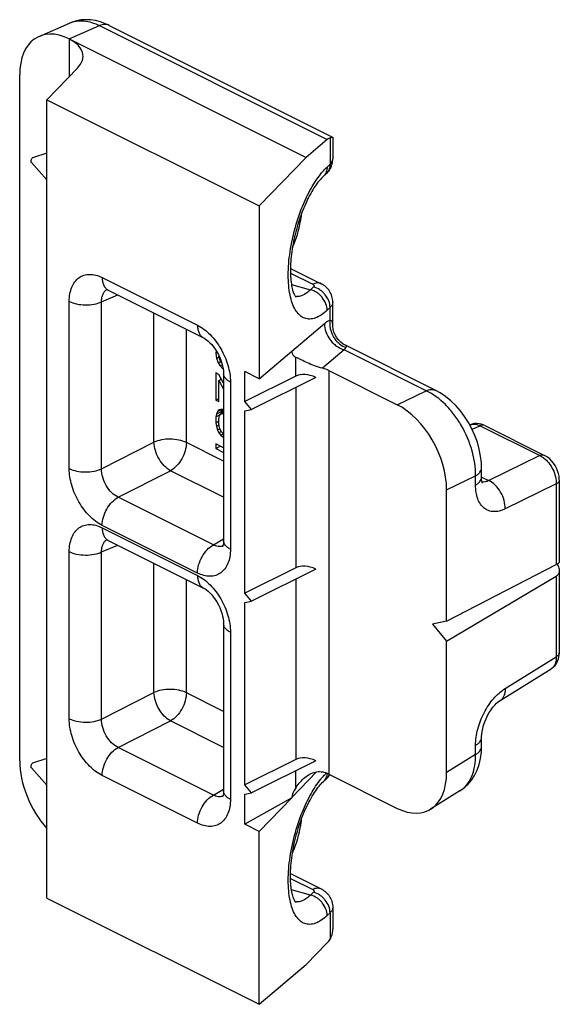
# Model space of a CAD drawing. Units: millimetres. Extents: x 613 to 1454, y -131 to 463.
# Drawn here: x 840 to 863, y 257 to 300 of the extents above; entities that cross this region are included whole.
import ezdxf

# ---------------------------------------------------------------- set-up
doc = ezdxf.new("R2010")
doc.units = ezdxf.units.MM
doc.header["$LTSCALE"] = 32.67
doc.layers.get('0').update_dxf_attribs({"linetype": 'CONTINUOUS'})

msp = doc.modelspace()

# ---------------------------------------------------------------- linework, layer by layer
at = {"color": 7, "linetype": 'Continuous'}
for p, q in [((840.981, 298.803), (842.283, 299.371)), ((843.987, 299.275), (853.576, 294.48)), ((842.267, 298.693), (852.441, 293.606)), ((840.146, 267.714), (840.146, 297.152)), ((842.633, 297.445), (841.315, 296.084)), ((841.315, 261.815), (841.315, 296.084)), ((841.315, 296.084), (850.428, 291.527)), ((853.35, 294.377), (852.441, 293.606)), ((853.58, 294.479), (853.585, 294.47)), ((853.585, 294.47), (853.585, 293.551)), ((841.315, 293.795), (840.701, 293.592)), ((841.315, 292.642), (840.647, 293.386)), ((850.428, 291.527), (852.441, 293.606)), ((853.182, 292.801), (853.309, 292.921)), ((850.428, 291.527), (850.428, 284.105)), ((851.768, 288.846), (853.084, 288.189)), ((843.947, 287.91), (848.036, 285.865)), ((853.585, 286.42), (853.585, 287.402)), ((848.577, 285.317), (848.56, 285.206)), ((850.428, 284.105), (851.823, 285.289)), ((851.823, 285.289), (851.823, 285.277)), ((858.004, 283.606), (854.125, 285.546)), ((854.128, 285.544), (854.128, 285.544)), ((848.56, 285.206), (848.625, 285.238)), ((848.56, 285.206), (848.587, 284.998)), ((848.587, 284.998), (848.708, 285.058)), ((848.587, 284.998), (848.669, 284.795)), ((848.669, 284.795), (848.773, 284.847)), ((848.723, 284.962), (848.704, 285.086)), ((848.777, 284.838), (848.723, 284.962)), ((848.824, 284.777), (848.777, 284.838)), ((848.669, 284.795), (848.75, 284.657)), ((848.75, 284.657), (848.843, 284.703)), ((848.75, 284.657), (848.858, 284.537)), ((848.858, 284.537), (848.877, 284.547)), ((848.858, 284.537), (848.881, 284.517)), ((849.813, 283.128), (849.813, 284.413)), ((850.428, 284.105), (849.813, 284.413)), ((853.42, 284.457), (856.353, 282.99)), ((848.56, 284.362), (848.56, 283.192)), ((848.696, 284.294), (848.56, 284.362)), ((848.897, 283.923), (848.696, 284.294)), ((848.696, 284.034), (848.807, 284.09)), ((848.696, 283.125), (848.696, 284.034)), ((848.696, 284.034), (848.897, 283.659)), ((848.772, 284.152), (848.772, 284.072)), ((848.897, 284.322), (848.897, 277.148)), ((852.005, 284.224), (849.813, 283.128)), ((852.854, 284.165), (850.096, 282.786)), ((848.56, 283.192), (848.696, 283.26)), ((848.56, 283.192), (848.696, 283.125)), ((848.642, 282.697), (848.822, 282.787)), ((848.696, 282.768), (848.642, 282.697)), ((848.777, 282.792), (848.696, 282.768)), ((848.858, 282.784), (848.777, 282.792)), ((848.844, 282.785), (848.8, 282.7)), ((848.858, 282.621), (848.858, 282.784)), ((850.096, 282.786), (849.813, 283.128)), ((849.813, 282.728), (850.096, 282.786)), ((849.813, 274.9), (849.813, 282.728)), ((848.587, 282.594), (848.56, 282.478)), ((848.56, 282.478), (848.746, 282.571)), ((848.56, 282.478), (848.56, 282.218)), ((848.587, 282.594), (848.8, 282.7)), ((848.642, 282.697), (848.587, 282.594)), ((848.696, 282.378), (848.723, 282.527)), ((848.696, 282.183), (848.696, 282.378)), ((848.723, 282.527), (848.75, 282.578)), ((848.75, 282.578), (848.804, 282.616)), ((848.8, 282.7), (848.775, 282.596)), ((848.804, 282.616), (848.85, 282.639)), ((848.804, 282.616), (848.858, 282.621)), ((848.56, 282.218), (848.696, 282.286)), ((848.56, 282.218), (848.587, 282.075)), ((848.587, 282.075), (848.703, 282.133)), ((848.587, 282.075), (848.642, 281.918)), ((848.642, 281.918), (848.733, 281.963)), ((848.642, 281.918), (848.696, 281.793)), ((848.723, 282.007), (848.696, 282.183)), ((848.75, 281.929), (848.723, 282.007)), ((848.804, 281.836), (848.75, 281.929)), ((859.464, 282.126), (859.471, 282.129)), ((860.108, 282.099), (862.678, 280.815)), ((848.696, 281.793), (848.793, 281.842)), ((848.696, 281.793), (848.777, 281.688)), ((848.777, 281.688), (848.897, 281.748)), ((848.777, 281.688), (848.858, 281.615)), ((848.858, 281.777), (848.804, 281.836)), ((848.897, 281.758), (848.858, 281.777)), ((848.858, 281.615), (848.897, 281.634)), ((848.858, 281.615), (848.897, 281.595)), ((848.56, 281.309), (848.56, 281.114)), ((848.897, 281.141), (848.56, 281.309)), ((848.56, 281.114), (848.755, 281.211)), ((848.56, 281.114), (848.897, 280.946)), ((859.969, 279.879), (859.969, 280.276)), ((863.307, 279.759), (863.307, 276.226)), ((858.471, 273.704), (858.471, 279.336)), ((843.947, 277.171), (848.036, 275.126)), ((852.005, 275.996), (849.813, 274.9)), ((858.471, 273.704), (863.179, 276.134)), ((852.854, 275.938), (850.096, 274.559)), ((858.471, 272.838), (863.179, 275.636)), ((863.307, 275.878), (863.307, 272.346)), ((850.096, 274.559), (849.813, 274.9)), ((849.813, 274.5), (850.096, 274.559)), ((849.813, 266.673), (849.813, 274.5)), ((848.897, 273.583), (848.897, 266.41)), ((858.471, 273.704), (857.859, 273.577)), ((857.859, 273.577), (858.471, 272.838)), ((858.471, 267.205), (858.471, 272.838)), ((860.768, 270.295), (862.958, 271.66)), ((859.969, 268.313), (859.969, 268.709)), ((841.315, 267.814), (840.701, 267.611)), ((852.005, 267.769), (849.813, 266.673)), ((852.854, 267.71), (850.096, 266.332)), ((841.315, 266.661), (840.647, 267.405)), ((853.42, 267.136), (856.353, 265.669)), ((850.096, 266.332), (849.813, 266.673)), ((853.182, 266.82), (853.309, 266.941)), ((849.813, 266.273), (850.096, 266.332)), ((849.813, 264.988), (849.813, 266.273)), ((859.041, 266.418), (857.785, 265.636)), ((851.823, 266.122), (849.813, 264.988)), ((850.428, 264.681), (851.823, 266.122)), ((851.823, 266.134), (851.823, 266.122)), ((850.428, 264.681), (849.813, 264.988)), ((850.428, 257.259), (850.428, 264.681)), ((851.769, 262.866), (853.084, 262.208)), ((841.315, 261.815), (850.428, 257.259)), ((853.585, 261.422), (853.585, 260.503)), ((853.35, 259.904), (852.441, 258.965)), ((850.428, 257.259), (852.441, 258.965))]:
    msp.add_line(p, q, dxfattribs=at)
at = {"color": 9, "linetype": 'Continuous'}
for p, q in [((842.267, 298.693), (843.577, 299.264)), ((843.577, 299.264), (853.35, 294.377)), ((842.281, 297.082), (842.281, 298.686)), ((853.468, 294.451), (853.468, 293.316)), ((853.34, 293.196), (853.468, 293.316)), ((851.769, 288.645), (852.726, 288.166)), ((843.687, 288.45), (847.776, 286.406)), ((851.811, 288.147), (852.634, 287.928)), ((852.761, 288.048), (852.634, 287.928)), ((842.274, 280.253), (842.274, 287.426)), ((843.663, 287.414), (844.352, 287.707)), ((843.663, 280.241), (843.663, 287.414)), ((853.468, 287.168), (853.34, 287.047)), ((853.468, 286.619), (853.468, 287.168)), ((845.909, 281.381), (845.909, 286.928)), ((847.299, 281.369), (847.299, 286.234)), ((853.232, 286.471), (851.823, 285.277)), ((854.078, 285.353), (853.14, 284.558)), ((857.594, 283.595), (854.078, 285.353)), ((852.005, 284.224), (852.005, 285.027)), ((853.42, 284.457), (853.42, 267.136)), ((849.19, 283.968), (849.19, 276.795)), ((852.005, 283.741), (852.005, 275.996)), ((856.353, 282.99), (857.594, 283.595)), ((859.561, 281.944), (859.904, 282.094)), ((859.904, 282.094), (862.473, 280.809)), ((843.663, 280.241), (845.909, 281.381)), ((848.897, 280.57), (847.299, 281.369)), ((862.473, 280.809), (860.276, 279.738)), ((844.37, 279.022), (846.616, 280.162)), ((848.897, 279.022), (846.616, 280.162)), ((858.471, 279.336), (859.712, 279.941)), ((859.712, 279.545), (859.712, 279.941)), ((859.974, 279.889), (860.276, 279.738)), ((863.179, 279.591), (860.982, 278.52)), ((863.179, 279.591), (863.179, 276.134)), ((848.459, 276.977), (844.37, 279.022)), ((847.776, 275.77), (843.687, 277.815)), ((843.687, 277.712), (847.776, 275.667)), ((848.459, 276.977), (848.897, 277.231)), ((843.663, 276.675), (844.352, 276.968)), ((842.274, 269.514), (842.274, 276.687)), ((843.663, 269.502), (843.663, 276.675)), ((845.909, 270.642), (845.909, 276.19)), ((863.179, 275.636), (863.179, 272.178)), ((847.299, 270.63), (847.299, 275.495)), ((852.005, 275.513), (852.005, 267.769)), ((849.19, 273.229), (849.19, 266.056)), ((860.982, 270.81), (863.179, 272.178)), ((843.663, 269.502), (845.909, 270.642)), ((848.897, 269.831), (847.299, 270.63)), ((844.37, 268.283), (846.616, 269.423)), ((848.897, 268.283), (846.616, 269.423)), ((859.712, 267.978), (859.712, 268.375)), ((848.459, 266.238), (844.37, 268.283)), ((859.712, 267.978), (858.471, 267.205)), ((851.823, 266.134), (852.889, 267.235)), ((852.005, 266.566), (852.005, 267.286)), ((847.776, 265.032), (843.687, 267.076)), ((848.459, 266.238), (848.897, 266.493)), ((851.768, 262.664), (852.726, 262.185)), ((852.634, 261.947), (851.812, 262.166)), ((852.761, 262.068), (852.634, 261.947)), ((853.468, 261.187), (853.34, 261.067)), ((853.468, 261.187), (853.468, 260.052))]:
    msp.add_line(p, q, dxfattribs=at)
at = {"color": 7, "linetype": 'Continuous'}
for points in [[(843.987, 299.275), (843.831, 299.347), (843.615, 299.425), (843.401, 299.479), (843.191, 299.51), (842.984, 299.519), (842.783, 299.506), (842.589, 299.472), (842.402, 299.418), (842.282, 299.37)], [(843.86, 287.943), (843.856, 287.943), (843.866, 287.941), (843.892, 287.933), (843.93, 287.918), (843.947, 287.91)], [(854.128, 285.544), (854.037, 285.596), (853.933, 285.673), (853.838, 285.765), (853.755, 285.87), (853.687, 285.986), (853.636, 286.11), (853.602, 286.238), (853.586, 286.367), (853.585, 286.422)], [(848.036, 285.865), (848.05, 285.858), (848.104, 285.826), (848.167, 285.782), (848.238, 285.725), (848.312, 285.655), (848.389, 285.573), (848.466, 285.479), (848.54, 285.376), (848.61, 285.265), (848.675, 285.147), (848.732, 285.026), (848.781, 284.904), (848.822, 284.782), (848.854, 284.664), (848.877, 284.552), (848.89, 284.448), (848.896, 284.354), (848.897, 284.322)], [(859.969, 280.276), (859.962, 280.494), (859.929, 280.79), (859.871, 281.086), (859.789, 281.38), (859.684, 281.67), (859.557, 281.953), (859.411, 282.225), (859.245, 282.485), (859.063, 282.729), (858.865, 282.955), (858.652, 283.161), (858.427, 283.345), (858.19, 283.504), (858.004, 283.606)], [(859.861, 282.179), (859.758, 282.187), (859.658, 282.181), (859.561, 282.161), (859.47, 282.128)], [(860.108, 282.099), (860.07, 282.117), (859.966, 282.156), (859.861, 282.179)], [(863.307, 279.758), (863.306, 279.804), (863.295, 279.923), (863.27, 280.043), (863.233, 280.161), (863.185, 280.276), (863.125, 280.386), (863.057, 280.489), (862.979, 280.583), (862.894, 280.667), (862.802, 280.74), (862.704, 280.801), (862.678, 280.815)], [(860.008, 279.624), (860.006, 279.628), (859.999, 279.647), (859.99, 279.679), (859.981, 279.724), (859.973, 279.782), (859.969, 279.852), (859.969, 279.879)], [(843.86, 277.204), (843.856, 277.204), (843.866, 277.202), (843.892, 277.195), (843.93, 277.179), (843.947, 277.171)], [(848.897, 277.148), (848.896, 277.098), (848.89, 277.032), (848.881, 276.977), (848.87, 276.937), (848.861, 276.912)], [(848.036, 275.126), (848.05, 275.119), (848.104, 275.087), (848.167, 275.043), (848.238, 274.986), (848.312, 274.916), (848.389, 274.834), (848.466, 274.74), (848.54, 274.637), (848.61, 274.526), (848.675, 274.409), (848.732, 274.288), (848.781, 274.165), (848.822, 274.043), (848.854, 273.925), (848.877, 273.813), (848.89, 273.709), (848.896, 273.616), (848.897, 273.583)], [(862.957, 271.659), (862.99, 271.681), (863.061, 271.739), (863.126, 271.807), (863.182, 271.884), (863.228, 271.969), (863.265, 272.063), (863.29, 272.163), (863.305, 272.271), (863.307, 272.346)], [(859.969, 268.709), (859.97, 268.746), (859.977, 268.853), (859.993, 268.973), (860.02, 269.103), (860.057, 269.239), (860.105, 269.379), (860.163, 269.518), (860.229, 269.653), (860.302, 269.782), (860.38, 269.901), (860.46, 270.008), (860.54, 270.101), (860.617, 270.178), (860.687, 270.238), (860.747, 270.282), (860.768, 270.295)], [(859.039, 266.417), (859.221, 266.546), (859.389, 266.702), (859.54, 266.883), (859.672, 267.086), (859.781, 267.309), (859.866, 267.552), (859.926, 267.813), (859.961, 268.09), (859.969, 268.313)], [(848.897, 266.409), (848.896, 266.36), (848.89, 266.293), (848.881, 266.238), (848.87, 266.198), (848.861, 266.173)]]:
    msp.add_lwpolyline(points, dxfattribs=at)
for centre, radius, start, end in [((852.727, 293.553), 0.858, 336.6543, 344.4634), ((852.73, 293.552), 0.855, 344.5098, 359.958), ((852.709, 267.582), 0.879, 320.8626, 328.0961), ((852.695, 267.594), 0.896, 313.2353, 320.8618)]:
    msp.add_arc(centre, radius, start, end, dxfattribs=at)
at = {"color": 9, "linetype": 'Continuous'}
for centre, radius, start, end in [((853.333, 293.551), 0.252, 352.5409, 359.9955), ((852.988, 293.264), 0.47, 313.2496, 317.2237), ((852.86, 293.143), 0.469, 313.2482, 315.3547), ((844.081, 287.612), 0.378, 121.0571, 125.9522), ((852.046, 288.107), 0.471, 260.9229, 267.4724), ((854.454, 286.305), 0.907, 246.5118, 250.0217), ((859.627, 281.77), 0.392, 111.0194, 113.5372), ((862.002, 279.874), 1.048, 52.9345, 54.1634), ((844.081, 276.873), 0.378, 121.0571, 125.9522), ((848.732, 277.273), 0.369, 287.5061, 291.9085), ((855.107, 265.342), 2.576, 134.302, 136.1127), ((852.944, 267.309), 0.521, 334.5773, 339.8839), ((852.988, 267.283), 0.47, 313.2495, 317.1555), ((858.436, 267.387), 1.142, 301.928, 307.2612), ((848.732, 266.534), 0.369, 287.5061, 291.9085), ((852.046, 262.127), 0.471, 260.9663, 267.4863)]:
    msp.add_arc(centre, radius, start, end, dxfattribs=at)
at = {"color": 7, "linetype": 'Continuous'}
for centre, major_axis, ratio, start_param, end_param in [((842.267, 296.091), (-1.339, 2.687), 0.612203, -0.683242, 0.887554), ((840.867, 297.888), (1.999, 0.089), 0.53133, 5.770725, 7.044815), ((853.324, 293.488), (0.281, 0.975), 0.41343, 0.311486, 0.555832), ((854.242, 286.344), (2.393, 1.181), 0.294425, 2.997338, 3.387716), ((852.712, 284.148), (1, -0.041), 0.467291, 0.804589, 1.148153), ((852.712, 283.37), (0.88, -0.716), 0.662783, 1.923708, 2.851003), ((856.347, 280.391), (-1.34, 2.684), 0.614018, -2.25354, -0.685483), ((852.712, 275.143), (0.88, -0.716), 0.662783, 1.923708, 2.851003), ((842.267, 266.654), (-1.339, 2.687), 0.612203, 0.887554, 1.992421), ((852.712, 266.916), (0.88, -0.716), 0.662783, 1.923708, 2.851003), ((852.712, 266.737), (1, 0.045), 0.53133, 0.76163, 1.105194), ((856.347, 268.274), (-1.347, 2.69), 0.610731, 2.457644, 4.025701), ((854.242, 267.485), (2.386, 1.474), 0.26654, 2.588028, 2.978407), ((853.324, 260.745), (0.281, 0.975), 0.41343, -2.48104, -2.236694)]:
    msp.add_ellipse(centre, major_axis=major_axis, ratio=ratio, start_param=start_param, end_param=end_param, dxfattribs=at)
at = {"color": 9, "linetype": 'Continuous'}
for points, knots in [([(842.282, 299.371), (842.376, 299.411), (842.579, 299.469), (842.905, 299.477), (843.245, 299.409), (843.466, 299.319), (843.577, 299.264)], [0, 0, 0, 0, 0.228401, 0.467039, 0.722941, 1, 1, 1, 1]), ([(843.987, 299.275), (843.958, 299.29), (843.895, 299.311), (843.753, 299.323), (843.645, 299.294), (843.577, 299.264)], [0, 0, 0, 0, 0.230235, 0.4697, 1, 1, 1, 1]), ([(853.468, 293.316), (853.468, 293.247), (853.447, 293.111), (853.376, 292.992), (853.332, 292.945)], [0, 0, 0, 0, 0.516768, 1, 1, 1, 1]), ([(853.468, 293.316), (853.498, 293.345), (853.55, 293.406), (853.578, 293.482), (853.583, 293.519)], [0, 0, 0, 0, 0.533229, 1, 1, 1, 1]), ([(852.283, 291.506), (852.391, 291.769), (852.619, 292.253), (852.911, 292.703), (853.067, 292.898)], [0, 0, 0, 0, 0.532474, 1, 1, 1, 1]), ([(853.067, 292.898), (853.089, 292.926), (853.175, 293.03), (853.268, 293.128), (853.34, 293.196)], [0, 0, 0, 0, 0.263134, 1, 1, 1, 1]), ([(853.34, 293.196), (853.34, 293.124), (853.318, 292.983), (853.241, 292.861), (853.194, 292.813)], [0, 0, 0, 0, 0.516996, 1, 1, 1, 1]), ([(853.34, 287.047), (853.261, 286.973), (853.104, 286.844), (852.853, 286.711), (852.607, 286.657), (852.373, 286.692), (852.167, 286.817), (851.996, 287.019), (851.86, 287.291), (851.759, 287.625), (851.694, 288.017), (851.668, 288.456), (851.679, 288.935), (851.747, 289.621), (851.922, 290.492), (852.148, 291.174), (852.283, 291.506)], [0, 0, 0, 0, 0.052729, 0.097879, 0.136931, 0.172886, 0.209779, 0.251305, 0.299765, 0.356112, 0.420352, 0.491872, 0.569637, 0.652321, 0.82612, 1, 1, 1, 1]), ([(842.274, 287.426), (842.274, 287.534), (842.29, 287.742), (842.368, 288.03), (842.498, 288.27), (842.678, 288.452), (842.9, 288.565), (843.153, 288.601), (843.423, 288.563), (843.599, 288.494), (843.687, 288.45)], [0, 0, 0, 0, 0.148794, 0.284056, 0.40664, 0.519919, 0.629683, 0.742796, 0.865089, 1, 1, 1, 1]), ([(843.687, 288.45), (843.687, 288.39), (843.697, 288.274), (843.746, 288.116), (843.829, 287.989), (843.906, 287.93), (843.947, 287.91)], [0, 0, 0, 0, 0.289563, 0.549621, 0.782833, 1, 1, 1, 1]), ([(853.084, 288.189), (853.059, 288.201), (853.004, 288.22), (852.879, 288.226), (852.785, 288.195), (852.726, 288.166)], [0, 0, 0, 0, 0.227704, 0.465862, 1, 1, 1, 1]), ([(843.663, 287.414), (843.661, 287.467), (843.666, 287.57), (843.702, 287.712), (843.765, 287.832), (843.826, 287.894), (843.859, 287.918)], [0, 0, 0, 0, 0.285538, 0.544895, 0.780545, 1, 1, 1, 1]), ([(852.634, 287.928), (852.584, 287.881), (852.464, 287.781), (852.263, 287.665), (852.099, 287.634), (852.025, 287.637)], [0, 0, 0, 0, 0.297097, 0.678846, 1, 1, 1, 1]), ([(853.34, 287.047), (853.34, 287.142), (853.298, 287.34), (853.17, 287.558), (853.029, 287.71), (852.869, 287.836), (852.729, 287.903), (852.634, 287.928)], [0, 0, 0, 0, 0.236921, 0.492052, 0.622623, 0.752175, 1, 1, 1, 1]), ([(852.726, 288.166), (852.74, 288.159), (852.763, 288.145), (852.786, 288.113), (852.785, 288.075), (852.77, 288.057), (852.761, 288.048)], [0, 0, 0, 0, 0.303143, 0.543356, 0.756127, 1, 1, 1, 1]), ([(853.468, 287.168), (853.468, 287.263), (853.426, 287.46), (853.298, 287.679), (853.157, 287.83), (852.997, 287.956), (852.857, 288.023), (852.761, 288.048)], [0, 0, 0, 0, 0.236921, 0.492052, 0.622623, 0.752175, 1, 1, 1, 1]), ([(842.274, 287.426), (842.373, 287.376), (842.602, 287.304), (842.964, 287.268), (843.329, 287.298), (843.561, 287.366), (843.663, 287.414)], [0, 0, 0, 0, 0.234233, 0.49752, 0.762137, 1, 1, 1, 1]), ([(853.585, 287.402), (853.585, 287.361), (853.561, 287.271), (853.503, 287.2), (853.468, 287.168)], [0, 0, 0, 0, 0.464738, 1, 1, 1, 1]), ([(853.468, 286.619), (853.448, 286.611), (853.363, 286.572), (853.287, 286.518), (853.232, 286.471)], [0, 0, 0, 0, 0.228415, 1, 1, 1, 1]), ([(853.468, 286.619), (853.452, 286.504), (853.459, 286.266), (853.56, 285.985), (853.689, 285.787), (853.844, 285.616), (853.989, 285.519), (854.092, 285.474)], [0, 0, 0, 0, 0.250037, 0.504555, 0.631624, 0.757081, 1, 1, 1, 1]), ([(853.585, 286.423), (853.585, 286.446), (853.582, 286.49), (853.565, 286.551), (853.528, 286.601), (853.488, 286.617), (853.468, 286.619)], [0, 0, 0, 0, 0.277019, 0.523906, 0.751223, 1, 1, 1, 1]), ([(847.776, 286.406), (847.977, 286.305), (848.361, 286.005), (848.805, 285.408), (849.107, 284.711), (849.19, 284.209), (849.19, 283.968)], [0, 0, 0, 0, 0.22967, 0.488211, 0.753207, 1, 1, 1, 1]), ([(847.776, 286.406), (847.776, 286.345), (847.786, 286.229), (847.836, 286.071), (847.918, 285.944), (847.996, 285.885), (848.036, 285.865)], [0, 0, 0, 0, 0.289583, 0.549636, 0.782832, 1, 1, 1, 1]), ([(853.232, 286.471), (853.229, 286.352), (853.273, 286.103), (853.424, 285.825), (853.594, 285.633), (853.788, 285.471), (853.96, 285.386), (854.078, 285.353)], [0, 0, 0, 0, 0.239806, 0.494953, 0.624821, 0.75349, 1, 1, 1, 1]), ([(854.144, 285.453), (854.138, 285.447), (854.113, 285.416), (854.093, 285.381), (854.078, 285.353)], [0, 0, 0, 0, 0.213188, 1, 1, 1, 1]), ([(854.128, 285.544), (854.143, 285.537), (854.168, 285.519), (854.165, 285.479), (854.152, 285.462), (854.144, 285.453)], [0, 0, 0, 0, 0.459153, 0.679229, 1, 1, 1, 1]), ([(849.19, 283.968), (849.146, 283.99), (849.068, 284.036), (848.973, 284.122), (848.912, 284.218), (848.897, 284.288), (848.897, 284.322)], [0, 0, 0, 0, 0.302318, 0.565546, 0.79345, 1, 1, 1, 1]), ([(857.594, 283.595), (857.662, 283.625), (857.77, 283.654), (857.912, 283.643), (857.975, 283.621), (858.004, 283.606)], [0, 0, 0, 0, 0.5303, 0.769765, 1, 1, 1, 1]), ([(859.712, 279.941), (859.717, 280.305), (859.6, 281.059), (859.225, 281.937), (858.798, 282.579), (858.326, 283.121), (857.899, 283.448), (857.594, 283.595)], [0, 0, 0, 0, 0.246958, 0.511198, 0.642705, 0.76969, 1, 1, 1, 1]), ([(859.487, 282.135), (859.549, 282.159), (859.697, 282.175), (859.836, 282.128), (859.904, 282.094)], [0, 0, 0, 0, 0.467717, 1, 1, 1, 1]), ([(860.108, 282.099), (860.079, 282.114), (860.007, 282.128), (859.938, 282.109), (859.904, 282.094)], [0, 0, 0, 0, 0.467813, 1, 1, 1, 1]), ([(847.299, 281.369), (847.199, 281.418), (846.971, 281.49), (846.608, 281.527), (846.244, 281.496), (846.012, 281.429), (845.909, 281.381)], [0, 0, 0, 0, 0.234228, 0.497527, 0.762158, 1, 1, 1, 1]), ([(846.616, 280.162), (846.518, 280.215), (846.332, 280.368), (846.113, 280.667), (845.96, 281.013), (845.913, 281.261), (845.909, 281.381)], [0, 0, 0, 0, 0.228238, 0.487641, 0.753769, 1, 1, 1, 1]), ([(847.299, 281.369), (847.299, 281.251), (847.259, 281.006), (847.114, 280.663), (846.9, 280.367), (846.714, 280.215), (846.616, 280.162)], [0, 0, 0, 0, 0.24568, 0.509563, 0.768239, 1, 1, 1, 1]), ([(862.678, 280.815), (862.649, 280.829), (862.576, 280.843), (862.507, 280.824), (862.473, 280.809)], [0, 0, 0, 0, 0.467791, 1, 1, 1, 1]), ([(862.473, 280.809), (862.485, 280.803), (862.534, 280.778), (862.581, 280.749), (862.615, 280.724)], [0, 0, 0, 0, 0.242001, 1, 1, 1, 1]), ([(862.633, 280.711), (862.716, 280.648), (862.869, 280.494), (863.042, 280.216), (863.154, 279.909), (863.181, 279.695), (863.179, 279.591)], [0, 0, 0, 0, 0.242375, 0.500795, 0.758774, 1, 1, 1, 1]), ([(843.687, 277.815), (843.486, 277.916), (843.102, 278.216), (842.659, 278.812), (842.357, 279.51), (842.274, 280.011), (842.274, 280.253)], [0, 0, 0, 0, 0.22967, 0.488211, 0.753207, 1, 1, 1, 1]), ([(842.274, 280.253), (842.373, 280.203), (842.602, 280.131), (842.964, 280.095), (843.329, 280.125), (843.561, 280.193), (843.663, 280.241)], [0, 0, 0, 0, 0.234233, 0.49752, 0.762137, 1, 1, 1, 1]), ([(844.37, 279.022), (844.267, 279.07), (844.069, 279.216), (843.844, 279.514), (843.695, 279.866), (843.659, 280.119), (843.663, 280.241)], [0, 0, 0, 0, 0.231072, 0.488776, 0.752672, 1, 1, 1, 1]), ([(859.712, 279.941), (859.751, 279.963), (859.82, 280.008), (859.903, 280.09), (859.956, 280.18), (859.969, 280.245), (859.969, 280.276)], [0, 0, 0, 0, 0.298654, 0.560492, 0.789859, 1, 1, 1, 1]), ([(859.712, 279.545), (859.751, 279.566), (859.82, 279.611), (859.903, 279.693), (859.956, 279.783), (859.969, 279.848), (859.969, 279.879)], [0, 0, 0, 0, 0.298654, 0.560492, 0.789859, 1, 1, 1, 1]), ([(860.982, 278.52), (860.902, 278.481), (860.742, 278.421), (860.497, 278.392), (860.269, 278.435), (860.07, 278.55), (859.91, 278.728), (859.795, 278.962), (859.726, 279.24), (859.712, 279.44), (859.712, 279.545)], [0, 0, 0, 0, 0.131018, 0.249127, 0.358822, 0.466942, 0.580837, 0.70614, 0.845742, 1, 1, 1, 1]), ([(860.276, 279.738), (860.23, 279.713), (860.137, 279.675), (860.035, 279.67), (859.99, 279.679)], [0, 0, 0, 0, 0.534522, 1, 1, 1, 1]), ([(860.982, 278.52), (860.987, 278.642), (860.953, 278.896), (860.806, 279.248), (860.579, 279.546), (860.38, 279.691), (860.276, 279.738)], [0, 0, 0, 0, 0.247695, 0.510864, 0.768035, 1, 1, 1, 1]), ([(863.307, 279.758), (863.307, 279.743), (863.301, 279.711), (863.274, 279.666), (863.233, 279.625), (863.198, 279.602), (863.179, 279.591)], [0, 0, 0, 0, 0.21014, 0.439517, 0.701358, 1, 1, 1, 1]), ([(843.687, 277.815), (843.687, 277.933), (843.727, 278.178), (843.872, 278.521), (844.086, 278.817), (844.272, 278.969), (844.37, 279.022)], [0, 0, 0, 0, 0.245685, 0.509554, 0.768219, 1, 1, 1, 1]), ([(842.274, 276.687), (842.274, 276.796), (842.29, 277.003), (842.368, 277.291), (842.498, 277.532), (842.678, 277.714), (842.9, 277.826), (843.153, 277.863), (843.423, 277.825), (843.599, 277.756), (843.687, 277.712)], [0, 0, 0, 0, 0.148794, 0.284056, 0.40664, 0.519919, 0.629683, 0.742796, 0.865089, 1, 1, 1, 1]), ([(843.687, 277.712), (843.687, 277.651), (843.697, 277.535), (843.746, 277.377), (843.829, 277.25), (843.906, 277.191), (843.947, 277.171)], [0, 0, 0, 0, 0.289563, 0.549621, 0.782833, 1, 1, 1, 1]), ([(843.663, 276.675), (843.661, 276.729), (843.666, 276.831), (843.702, 276.974), (843.765, 277.093), (843.826, 277.155), (843.859, 277.179)], [0, 0, 0, 0, 0.285538, 0.544895, 0.780545, 1, 1, 1, 1]), ([(847.776, 275.77), (847.776, 275.888), (847.816, 276.134), (847.961, 276.476), (848.175, 276.772), (848.361, 276.924), (848.459, 276.977)], [0, 0, 0, 0, 0.245685, 0.509553, 0.768219, 1, 1, 1, 1]), ([(848.842, 276.921), (848.784, 276.903), (848.647, 276.896), (848.521, 276.944), (848.459, 276.977)], [0, 0, 0, 0, 0.46708, 1, 1, 1, 1]), ([(849.19, 276.795), (849.146, 276.816), (849.068, 276.863), (848.973, 276.949), (848.912, 277.045), (848.897, 277.115), (848.897, 277.148)], [0, 0, 0, 0, 0.3023, 0.565531, 0.79345, 1, 1, 1, 1]), ([(842.274, 276.687), (842.373, 276.637), (842.602, 276.566), (842.964, 276.529), (843.329, 276.56), (843.561, 276.627), (843.663, 276.675)], [0, 0, 0, 0, 0.234233, 0.49752, 0.762137, 1, 1, 1, 1]), ([(849.19, 276.795), (849.19, 276.686), (849.174, 276.479), (849.096, 276.191), (848.966, 275.95), (848.786, 275.768), (848.563, 275.656), (848.31, 275.619), (848.04, 275.657), (847.864, 275.726), (847.776, 275.77)], [0, 0, 0, 0, 0.148794, 0.284056, 0.40664, 0.519919, 0.629683, 0.742796, 0.865089, 1, 1, 1, 1]), ([(847.776, 275.667), (847.977, 275.566), (848.361, 275.266), (848.805, 274.67), (849.107, 273.972), (849.19, 273.471), (849.19, 273.229)], [0, 0, 0, 0, 0.22967, 0.488211, 0.753207, 1, 1, 1, 1]), ([(847.776, 275.667), (847.776, 275.606), (847.786, 275.49), (847.836, 275.332), (847.918, 275.205), (847.996, 275.147), (848.036, 275.126)], [0, 0, 0, 0, 0.289583, 0.549636, 0.782832, 1, 1, 1, 1]), ([(849.19, 273.229), (849.146, 273.251), (849.068, 273.298), (848.973, 273.384), (848.912, 273.479), (848.897, 273.55), (848.897, 273.583)], [0, 0, 0, 0, 0.302318, 0.565546, 0.79345, 1, 1, 1, 1]), ([(863.179, 272.178), (863.18, 272.122), (863.173, 272.014), (863.133, 271.865), (863.061, 271.743), (862.994, 271.682), (862.957, 271.66)], [0, 0, 0, 0, 0.28707, 0.546435, 0.781098, 1, 1, 1, 1]), ([(863.307, 272.346), (863.307, 272.33), (863.301, 272.298), (863.274, 272.253), (863.233, 272.212), (863.198, 272.189), (863.179, 272.178)], [0, 0, 0, 0, 0.21014, 0.439517, 0.701358, 1, 1, 1, 1]), ([(847.299, 270.63), (847.199, 270.68), (846.971, 270.752), (846.608, 270.788), (846.244, 270.758), (846.012, 270.69), (845.909, 270.642)], [0, 0, 0, 0, 0.234228, 0.497527, 0.762158, 1, 1, 1, 1]), ([(846.616, 269.423), (846.518, 269.476), (846.332, 269.63), (846.113, 269.928), (845.96, 270.274), (845.913, 270.522), (845.909, 270.642)], [0, 0, 0, 0, 0.228238, 0.487641, 0.753769, 1, 1, 1, 1]), ([(847.299, 270.63), (847.299, 270.512), (847.259, 270.267), (847.114, 269.924), (846.9, 269.628), (846.714, 269.476), (846.616, 269.423)], [0, 0, 0, 0, 0.24568, 0.509563, 0.768239, 1, 1, 1, 1]), ([(859.712, 268.375), (859.712, 268.609), (859.786, 269.094), (860.054, 269.779), (860.451, 270.377), (860.798, 270.695), (860.982, 270.81)], [0, 0, 0, 0, 0.247005, 0.512089, 0.770602, 1, 1, 1, 1]), ([(860.982, 270.81), (860.984, 270.754), (860.98, 270.648), (860.941, 270.5), (860.871, 270.378), (860.804, 270.318), (860.768, 270.296)], [0, 0, 0, 0, 0.286238, 0.54487, 0.77947, 1, 1, 1, 1]), ([(843.687, 267.076), (843.486, 267.177), (843.102, 267.477), (842.659, 268.074), (842.357, 268.771), (842.274, 269.273), (842.274, 269.514)], [0, 0, 0, 0, 0.22967, 0.488211, 0.753207, 1, 1, 1, 1]), ([(842.274, 269.514), (842.373, 269.464), (842.602, 269.392), (842.964, 269.356), (843.329, 269.386), (843.561, 269.454), (843.663, 269.502)], [0, 0, 0, 0, 0.234233, 0.49752, 0.762137, 1, 1, 1, 1]), ([(844.37, 268.283), (844.267, 268.331), (844.069, 268.477), (843.844, 268.776), (843.695, 269.127), (843.659, 269.38), (843.663, 269.502)], [0, 0, 0, 0, 0.231072, 0.488776, 0.752672, 1, 1, 1, 1]), ([(859.712, 268.375), (859.751, 268.396), (859.82, 268.441), (859.903, 268.523), (859.957, 268.613), (859.969, 268.678), (859.969, 268.709)], [0, 0, 0, 0, 0.298666, 0.560501, 0.789859, 1, 1, 1, 1]), ([(843.687, 267.076), (843.687, 267.194), (843.727, 267.439), (843.872, 267.782), (844.086, 268.078), (844.272, 268.23), (844.37, 268.283)], [0, 0, 0, 0, 0.245685, 0.509554, 0.768219, 1, 1, 1, 1]), ([(859.128, 266.478), (859.225, 266.552), (859.402, 266.738), (859.587, 267.093), (859.696, 267.516), (859.714, 267.82), (859.712, 267.978)], [0, 0, 0, 0, 0.218929, 0.455001, 0.714728, 1, 1, 1, 1]), ([(859.712, 267.978), (859.751, 267.999), (859.82, 268.045), (859.903, 268.127), (859.957, 268.217), (859.969, 268.282), (859.969, 268.313)], [0, 0, 0, 0, 0.298664, 0.560499, 0.789859, 1, 1, 1, 1]), ([(853.067, 266.917), (853.082, 266.936), (853.141, 267.008), (853.203, 267.078), (853.251, 267.127)], [0, 0, 0, 0, 0.258539, 1, 1, 1, 1]), ([(853.338, 267.172), (853.334, 267.105), (853.305, 266.974), (853.228, 266.864), (853.182, 266.82)], [0, 0, 0, 0, 0.514691, 1, 1, 1, 1]), ([(852.283, 265.525), (852.391, 265.788), (852.619, 266.272), (852.911, 266.723), (853.067, 266.917)], [0, 0, 0, 0, 0.532475, 1, 1, 1, 1]), ([(853.414, 267.085), (853.409, 267.074), (853.386, 267.03), (853.357, 266.99), (853.332, 266.963)], [0, 0, 0, 0, 0.253225, 1, 1, 1, 1]), ([(849.19, 266.056), (849.146, 266.078), (849.068, 266.124), (848.973, 266.21), (848.912, 266.306), (848.897, 266.376), (848.897, 266.409)], [0, 0, 0, 0, 0.3023, 0.565531, 0.79345, 1, 1, 1, 1]), ([(847.776, 265.032), (847.776, 265.15), (847.816, 265.395), (847.961, 265.737), (848.175, 266.033), (848.361, 266.185), (848.459, 266.238)], [0, 0, 0, 0, 0.245685, 0.509553, 0.768219, 1, 1, 1, 1]), ([(849.19, 266.056), (849.19, 265.948), (849.174, 265.74), (849.096, 265.452), (848.966, 265.212), (848.786, 265.03), (848.563, 264.917), (848.31, 264.881), (848.04, 264.919), (847.864, 264.988), (847.776, 265.032)], [0, 0, 0, 0, 0.148794, 0.284056, 0.40664, 0.519919, 0.629683, 0.742796, 0.865089, 1, 1, 1, 1]), ([(848.842, 266.183), (848.784, 266.164), (848.647, 266.157), (848.521, 266.205), (848.459, 266.238)], [0, 0, 0, 0, 0.46708, 1, 1, 1, 1]), ([(853.34, 261.067), (853.261, 260.992), (853.104, 260.864), (852.853, 260.73), (852.607, 260.676), (852.373, 260.712), (852.167, 260.836), (851.996, 261.039), (851.86, 261.31), (851.759, 261.644), (851.694, 262.036), (851.668, 262.475), (851.679, 262.954), (851.747, 263.64), (851.922, 264.511), (852.148, 265.193), (852.283, 265.525)], [0, 0, 0, 0, 0.052729, 0.09788, 0.136933, 0.172888, 0.209782, 0.251307, 0.299766, 0.356112, 0.420351, 0.49187, 0.569635, 0.652317, 0.826117, 1, 1, 1, 1]), ([(853.084, 262.208), (853.059, 262.22), (853.004, 262.239), (852.879, 262.245), (852.785, 262.215), (852.726, 262.185)], [0, 0, 0, 0, 0.227704, 0.465862, 1, 1, 1, 1]), ([(852.726, 262.185), (852.74, 262.178), (852.763, 262.164), (852.786, 262.132), (852.785, 262.095), (852.77, 262.076), (852.761, 262.068)], [0, 0, 0, 0, 0.303142, 0.543355, 0.756127, 1, 1, 1, 1]), ([(853.468, 261.187), (853.468, 261.282), (853.426, 261.48), (853.298, 261.698), (853.157, 261.849), (852.997, 261.976), (852.857, 262.042), (852.761, 262.068)], [0, 0, 0, 0, 0.236921, 0.492052, 0.622623, 0.752175, 1, 1, 1, 1]), ([(852.634, 261.947), (852.584, 261.901), (852.464, 261.8), (852.263, 261.684), (852.099, 261.653), (852.026, 261.656)], [0, 0, 0, 0, 0.297088, 0.678839, 1, 1, 1, 1]), ([(853.34, 261.067), (853.34, 261.162), (853.298, 261.359), (853.17, 261.577), (853.029, 261.729), (852.869, 261.855), (852.729, 261.922), (852.634, 261.947)], [0, 0, 0, 0, 0.236921, 0.492052, 0.622623, 0.752175, 1, 1, 1, 1]), ([(853.585, 261.422), (853.585, 261.38), (853.561, 261.29), (853.503, 261.22), (853.468, 261.187)], [0, 0, 0, 0, 0.464738, 1, 1, 1, 1])]:
    msp.add_open_spline(points, degree=3, knots=knots, dxfattribs=at)
at = {"color": 7, "linetype": 'Continuous'}
for points, knots in [([(853.468, 294.451), (853.482, 294.457), (853.507, 294.467), (853.54, 294.477), (853.563, 294.481), (853.576, 294.481), (853.58, 294.478)], [0, 0, 0, 0, 0.394508, 0.686974, 0.884243, 1, 1, 1, 1]), ([(840.633, 293.437), (840.633, 293.454), (840.638, 293.487), (840.652, 293.533), (840.671, 293.567), (840.688, 293.585), (840.697, 293.591), (840.701, 293.592)], [0, 0, 0, 0, 0.279825, 0.571714, 0.823309, 0.921798, 1, 1, 1, 1]), ([(840.647, 293.386), (840.642, 293.392), (840.635, 293.409), (840.633, 293.427), (840.633, 293.437)], [0, 0, 0, 0, 0.421104, 1, 1, 1, 1]), ([(853.515, 293.213), (853.503, 293.186), (853.45, 293.079), (853.375, 292.983), (853.309, 292.921)], [0, 0, 0, 0, 0.250955, 1, 1, 1, 1]), ([(853.182, 292.801), (853.121, 292.744), (852.996, 292.607), (852.74, 292.259), (852.435, 291.702), (852.132, 290.933), (851.905, 290.098), (851.795, 289.393), (851.764, 288.857), (851.769, 288.5), (851.799, 288.189), (851.849, 287.937), (851.904, 287.772), (851.949, 287.682), (851.968, 287.651), (851.977, 287.639)], [0, 0, 0, 0, 0.045096, 0.100578, 0.234791, 0.388538, 0.549114, 0.704062, 0.775535, 0.840805, 0.898093, 0.945347, 0.980185, 0.992149, 1, 1, 1, 1]), ([(851.851, 289.723), (851.903, 289.839), (851.996, 290.077), (852.11, 290.447), (852.195, 290.824), (852.233, 291.078), (852.245, 291.203)], [0, 0, 0, 0, 0.246287, 0.499933, 0.753618, 1, 1, 1, 1]), ([(853.585, 287.402), (853.585, 287.484), (853.561, 287.649), (853.457, 287.874), (853.294, 288.061), (853.157, 288.152), (853.084, 288.189)], [0, 0, 0, 0, 0.250581, 0.500944, 0.750791, 1, 1, 1, 1]), ([(853.14, 284.558), (853.027, 284.586), (852.808, 284.657), (852.505, 284.782), (852.275, 284.893), (852.114, 284.975), (852.041, 285.012), (852.005, 285.027)], [0, 0, 0, 0, 0.283644, 0.559416, 0.800574, 0.905835, 1, 1, 1, 1]), ([(863.307, 276.228), (863.307, 276.222), (863.296, 276.207), (863.272, 276.187), (863.231, 276.161), (863.198, 276.144), (863.179, 276.134)], [0, 0, 0, 0, 0.108469, 0.306902, 0.605917, 1, 1, 1, 1]), ([(863.216, 276.154), (863.23, 276.132), (863.279, 276.046), (863.307, 275.948), (863.307, 275.875)], [0, 0, 0, 0, 0.266895, 1, 1, 1, 1]), ([(863.307, 275.875), (863.307, 275.828), (863.288, 275.732), (863.219, 275.66), (863.179, 275.636)], [0, 0, 0, 0, 0.503768, 1, 1, 1, 1]), ([(840.633, 267.457), (840.633, 267.473), (840.638, 267.507), (840.652, 267.553), (840.671, 267.586), (840.688, 267.604), (840.697, 267.61), (840.701, 267.611)], [0, 0, 0, 0, 0.279825, 0.571714, 0.823309, 0.921798, 1, 1, 1, 1]), ([(840.647, 267.405), (840.642, 267.411), (840.635, 267.428), (840.633, 267.446), (840.633, 267.457)], [0, 0, 0, 0, 0.421104, 1, 1, 1, 1]), ([(852.241, 266.856), (852.301, 266.919), (852.43, 267.035), (852.649, 267.171), (852.89, 267.251), (853.061, 267.249), (853.14, 267.232)], [0, 0, 0, 0, 0.256127, 0.510204, 0.759152, 1, 1, 1, 1]), ([(851.989, 261.642), (851.994, 261.639), (851.977, 261.657), (851.971, 261.666), (851.962, 261.68), (851.951, 261.7), (851.935, 261.729), (851.919, 261.765), (851.901, 261.807), (851.877, 261.874), (851.849, 261.971), (851.82, 262.103), (851.796, 262.254), (851.779, 262.42), (851.768, 262.601), (851.766, 262.793), (851.773, 263.069), (851.803, 263.432), (851.87, 263.88), (851.967, 264.337), (852.092, 264.79), (852.242, 265.229), (852.412, 265.642), (852.597, 266.018), (852.791, 266.344), (852.982, 266.61), (853.117, 266.759), (853.182, 266.82)], [0, 0, 0, 0, 0.003569, 0.005233, 0.007202, 0.012052, 0.018066, 0.025183, 0.033351, 0.04252, 0.063662, 0.088216, 0.115817, 0.146133, 0.178846, 0.213679, 0.250363, 0.328262, 0.410595, 0.495461, 0.580979, 0.665272, 0.746458, 0.822612, 0.891773, 0.951704, 1, 1, 1, 1]), ([(852.005, 266.566), (852.023, 266.591), (852.096, 266.692), (852.176, 266.789), (852.241, 266.856)], [0, 0, 0, 0, 0.248304, 1, 1, 1, 1]), ([(851.851, 263.743), (851.903, 263.858), (851.997, 264.097), (852.11, 264.466), (852.195, 264.844), (852.233, 265.098), (852.245, 265.223)], [0, 0, 0, 0, 0.246297, 0.499948, 0.75363, 1, 1, 1, 1]), ([(853.084, 262.208), (853.157, 262.172), (853.294, 262.08), (853.457, 261.893), (853.561, 261.668), (853.585, 261.503), (853.585, 261.422)], [0, 0, 0, 0, 0.249202, 0.499019, 0.749373, 1, 1, 1, 1]), ([(853.468, 260.052), (853.489, 260.083), (853.563, 260.222), (853.585, 260.384), (853.585, 260.503)], [0, 0, 0, 0, 0.239049, 1, 1, 1, 1])]:
    msp.add_open_spline(points, degree=3, knots=knots, dxfattribs=at)

doc.saveas('drawing.dxf')
